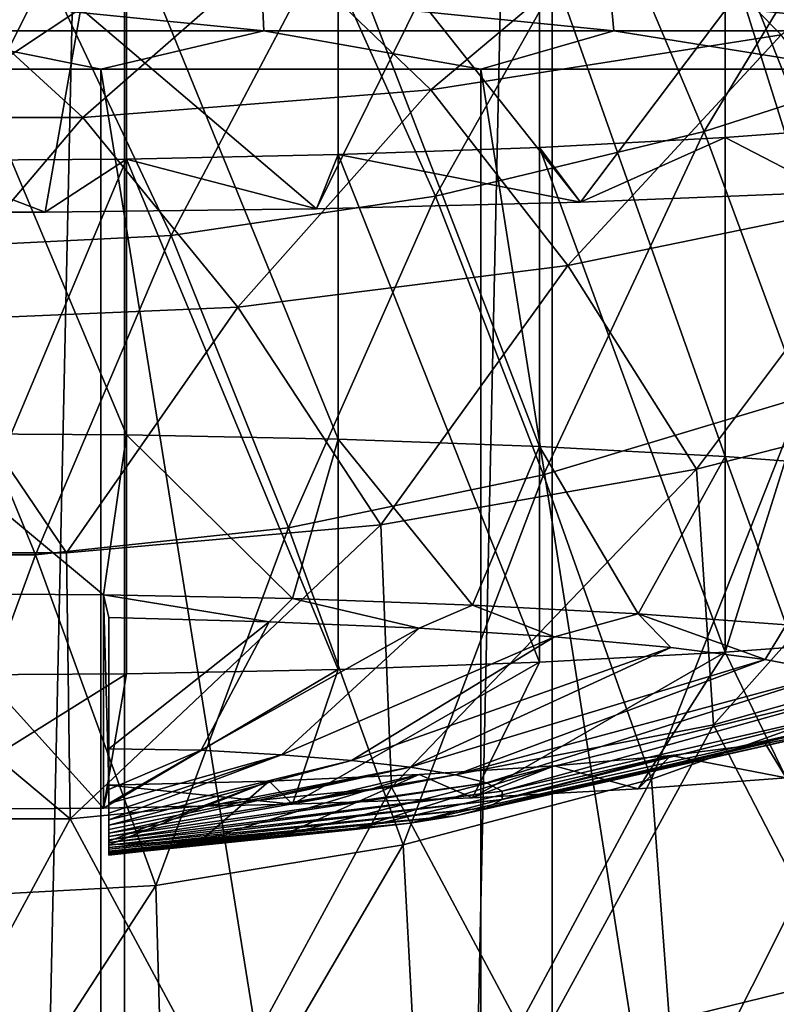
# Model space of a CAD drawing. Units: millimetres. Extents: x -25 to 25, y -4 to 174.
# Drawn here: x 1 to 6, y 111 to 118 of the extents above; entities that cross this region are included whole.
import ezdxf

# ---------------------------------------------------------------- set-up
doc = ezdxf.new("R2010")
doc.units = ezdxf.units.MM
doc.header["$LTSCALE"] = 52.148148
for name, color, linetype in [('1', 7, 'CONTINUOUS'), ('222', 7, 'CONTINUOUS'), ('226', 7, 'CONTINUOUS'), ('229', 7, 'CONTINUOUS'), ('275', 7, 'CONTINUOUS'), ('276', 7, 'CONTINUOUS'), ('280', 7, 'CONTINUOUS'), ('352', 7, 'CONTINUOUS'), ('370', 7, 'CONTINUOUS'), ('371', 7, 'CONTINUOUS'), ('72', 7, 'CONTINUOUS'), ('8', 7, 'CONTINUOUS')]:
    doc.layers.add(name, color=color, linetype=linetype)

msp = doc.modelspace()

# ---------------------------------------------------------------- linework, layer by layer
at = {"layer": '1', "color": 7, "linetype": 'CONTINUOUS'}
for points in [[(5.5252, 116.8372, 119.4242), (6.2416, 116.466, 115.181), (6.6468, 116.9207, 120.3785), (5.5252, 116.8372, 119.4242)], [(4.2675, 116.77, 118.6564), (4.5472, 116.3996, 114.4219), (5.5252, 116.8372, 119.4242), (4.2675, 116.77, 118.6564)], [(4.5472, 116.3996, 114.4219), (6.2416, 116.466, 115.181), (5.5252, 116.8372, 119.4242), (4.5472, 116.3996, 114.4219)], [(1.4705, 116.6908, 117.7511), (2.7578, 116.3544, 113.9061), (2.9047, 116.7208, 118.0941), (1.4705, 116.6908, 117.7511)], [(2.7578, 116.3544, 113.9061), (4.5472, 116.3996, 114.4219), (2.9047, 116.7208, 118.0941), (2.7578, 116.3544, 113.9061)], [(2.9047, 116.7208, 118.0941), (4.5472, 116.3996, 114.4219), (4.2675, 116.77, 118.6564), (2.9047, 116.7208, 118.0941)], [(-0.9199, 116.3317, 113.6458), (0.9199, 116.3317, 113.6458), (0, 116.6807, 117.6358), (-0.9199, 116.3317, 113.6458)], [(0, 116.6807, 117.6358), (0.9199, 116.3317, 113.6458), (1.4705, 116.6908, 117.7511), (0, 116.6807, 117.6358)], [(0.9199, 116.3317, 113.6458), (2.7578, 116.3544, 113.9061), (1.4705, 116.6908, 117.7511), (0.9199, 116.3317, 113.6458)]]:
    msp.add_3dface(points, dxfattribs=at)
at = {"layer": '222', "color": 7, "linetype": 'CONTINUOUS'}
for points in [[(-1.4581, 134, -19.7066), (1.4581, 134, -19.7066), (-1.4581, 0, -19.7066), (-1.4581, 134, -19.7066)], [(-1.4581, 0, -19.7066), (1.4581, 134, -19.7066), (1.4581, 0, -19.7066), (-1.4581, 0, -19.7066)], [(1.4581, 134, -19.7066), (4.3536, 134, -19.3601), (1.4581, 0, -19.7066), (1.4581, 134, -19.7066)], [(1.4581, 0, -19.7066), (4.3536, 134, -19.3601), (4.3536, 0, -19.3601), (1.4581, 0, -19.7066)], [(4.3536, 134, -19.3601), (7.1874, 134, -18.6722), (4.3536, 0, -19.3601), (4.3536, 134, -19.3601)], [(4.3536, 0, -19.3601), (7.1874, 134, -18.6722), (7.1874, 0, -18.6722), (4.3536, 0, -19.3601)]]:
    msp.add_3dface(points, dxfattribs=at)
at = {"layer": '226', "color": 7, "linetype": 'CONTINUOUS'}
for points in [[(7.5788, 118.8759, 30.0324), (5.0318, 118.4191, 30.4355), (5.9064, 117.5314, 28.1889), (7.5788, 118.8759, 30.0324)], [(5.0318, 118.4191, 30.4355), (2.5087, 118.1409, 30.6675), (3.5316, 117.1608, 28.4838), (5.0318, 118.4191, 30.4355)], [(5.9064, 117.5314, 28.1889), (5.0318, 118.4191, 30.4355), (3.5316, 117.1608, 28.4838), (5.9064, 117.5314, 28.1889)], [(2.5087, 118.1409, 30.6675), (0.0001, 118.0474, 30.743), (1.1749, 116.9732, 28.6265), (2.5087, 118.1409, 30.6675)], [(3.5316, 117.1608, 28.4838), (2.5087, 118.1409, 30.6675), (1.1749, 116.9732, 28.6265), (3.5316, 117.1608, 28.4838)], [(1.1749, 116.9732, 28.6265), (0.0001, 118.0474, 30.743), (-1.175, 116.9732, 28.6265), (1.1749, 116.9732, 28.6265)], [(5.9064, 117.5314, 28.1889), (3.5316, 117.1608, 28.4838), (4.4612, 115.9704, 26.4258), (5.9064, 117.5314, 28.1889)], [(6.7136, 116.4329, 26.065), (5.9064, 117.5314, 28.1889), (4.4612, 115.9704, 26.4258), (6.7136, 116.4329, 26.065)], [(3.5316, 117.1608, 28.4838), (1.1749, 116.9732, 28.6265), (2.2254, 115.6878, 26.6346), (3.5316, 117.1608, 28.4838)], [(4.4612, 115.9704, 26.4258), (3.5316, 117.1608, 28.4838), (2.2254, 115.6878, 26.6346), (4.4612, 115.9704, 26.4258)], [(1.1749, 116.9732, 28.6265), (-1.175, 116.9732, 28.6265), (-0.0001, 115.5927, 26.7027), (1.1749, 116.9732, 28.6265)], [(2.2254, 115.6878, 26.6346), (1.1749, 116.9732, 28.6265), (-0.0001, 115.5927, 26.7027), (2.2254, 115.6878, 26.6346)], [(6.7136, 116.4329, 26.065), (4.4612, 115.9704, 26.4258), (5.3328, 114.5908, 24.5195), (6.7136, 116.4329, 26.065)], [(7.4812, 115.142, 24.0875), (6.7136, 116.4329, 26.065), (5.3328, 114.5908, 24.5195), (7.4812, 115.142, 24.0875)], [(4.4612, 115.9704, 26.4258), (2.2254, 115.6878, 26.6346), (3.1938, 114.2141, 24.7979), (4.4612, 115.9704, 26.4258)], [(5.3328, 114.5908, 24.5195), (4.4612, 115.9704, 26.4258), (3.1938, 114.2141, 24.7979), (5.3328, 114.5908, 24.5195)], [(2.2254, 115.6878, 26.6346), (-0.0001, 115.5927, 26.7027), (1.0634, 114.0229, 24.9338), (2.2254, 115.6878, 26.6346)], [(3.1938, 114.2141, 24.7979), (2.2254, 115.6878, 26.6346), (1.0634, 114.0229, 24.9338), (3.1938, 114.2141, 24.7979)], [(1.0634, 114.0229, 24.9338), (-0.0001, 115.5927, 26.7027), (-1.0637, 114.0229, 24.9338), (1.0634, 114.0229, 24.9338)], [(7.4812, 115.142, 24.0875), (5.3328, 114.5908, 24.5195), (5.4466, 112.8588, 22.9286), (7.4812, 115.142, 24.0875)], [(7.6252, 113.4735, 22.4445), (7.4812, 115.142, 24.0875), (5.4466, 112.8588, 22.9286), (7.6252, 113.4735, 22.4445)], [(5.3328, 114.5908, 24.5195), (3.1938, 114.2141, 24.7979), (3.2666, 112.4364, 23.243), (5.3328, 114.5908, 24.5195)], [(5.4466, 112.8588, 22.9286), (5.3328, 114.5908, 24.5195), (3.2666, 112.4364, 23.243), (5.4466, 112.8588, 22.9286)], [(3.1938, 114.2141, 24.7979), (1.0634, 114.0229, 24.9338), (1.0883, 112.2213, 23.3974), (3.1938, 114.2141, 24.7979)], [(3.2666, 112.4364, 23.243), (3.1938, 114.2141, 24.7979), (1.0883, 112.2213, 23.3974), (3.2666, 112.4364, 23.243)], [(1.0883, 112.2213, 23.3974), (-1.0637, 114.0229, 24.9338), (-1.0889, 112.2213, 23.3973), (1.0883, 112.2213, 23.3974)], [(1.0634, 114.0229, 24.9338), (-1.0637, 114.0229, 24.9338), (1.0883, 112.2213, 23.3974), (1.0634, 114.0229, 24.9338)], [(7.6252, 113.4735, 22.4445), (5.4466, 112.8588, 22.9286), (6.332, 111.1442, 21.4105), (7.6252, 113.4735, 22.4445)], [(5.4466, 112.8588, 22.9286), (3.2666, 112.4364, 23.243), (4.2298, 110.6311, 21.8102), (5.4466, 112.8588, 22.9286)], [(6.332, 111.1442, 21.4105), (5.4466, 112.8588, 22.9286), (4.2298, 110.6311, 21.8102), (6.332, 111.1442, 21.4105)], [(3.2666, 112.4364, 23.243), (1.0883, 112.2213, 23.3974), (2.1171, 110.315, 22.0471), (3.2666, 112.4364, 23.243)], [(4.2298, 110.6311, 21.8102), (3.2666, 112.4364, 23.243), (2.1171, 110.315, 22.0471), (4.2298, 110.6311, 21.8102)], [(1.0883, 112.2213, 23.3974), (-1.0889, 112.2213, 23.3973), (-0.0002, 110.2083, 22.1255), (1.0883, 112.2213, 23.3974)], [(2.1171, 110.315, 22.0471), (1.0883, 112.2213, 23.3974), (-0.0002, 110.2083, 22.1255), (2.1171, 110.315, 22.0471)], [(6.332, 111.1442, 21.4105), (4.2298, 110.6311, 21.8102), (4.3676, 108.5311, 20.7397), (6.332, 111.1442, 21.4105)], [(6.5196, 109.0837, 20.2897), (6.332, 111.1442, 21.4105), (4.3676, 108.5311, 20.7397), (6.5196, 109.0837, 20.2897)]]:
    msp.add_3dface(points, dxfattribs=at)
at = {"layer": '229', "color": 7, "linetype": 'CONTINUOUS'}
for points in [[(7.7655, 118.0749, 114.5), (6.2416, 116.466, 115.181), (5.6755, 117.898, 113.6003), (7.7655, 118.0749, 114.5)], [(5.6755, 117.898, 113.6003), (4.5472, 116.3996, 114.4219), (3.4569, 117.7749, 112.9911), (5.6755, 117.898, 113.6003)], [(6.2416, 116.466, 115.181), (4.5472, 116.3996, 114.4219), (5.6755, 117.898, 113.6003), (6.2416, 116.466, 115.181)], [(3.4569, 117.7749, 112.9911), (2.7578, 116.3544, 113.9061), (1.1609, 117.7108, 112.6823), (3.4569, 117.7749, 112.9911)], [(4.5472, 116.3996, 114.4219), (2.7578, 116.3544, 113.9061), (3.4569, 117.7749, 112.9911), (4.5472, 116.3996, 114.4219)], [(1.1609, 117.7108, 112.6823), (-0.9199, 116.3317, 113.6458), (-1.1609, 117.7108, 112.6823), (1.1609, 117.7108, 112.6823)], [(0.9199, 116.3317, 113.6458), (-0.9199, 116.3317, 113.6458), (1.1609, 117.7108, 112.6823), (0.9199, 116.3317, 113.6458)], [(2.7578, 116.3544, 113.9061), (0.9199, 116.3317, 113.6458), (1.1609, 117.7108, 112.6823), (2.7578, 116.3544, 113.9061)]]:
    msp.add_3dface(points, dxfattribs=at)
at = {"layer": '275', "color": 7, "linetype": 'CONTINUOUS', "true_color": 0xaaaaaa}
for points in [[(1.314, 113.7402, 135.6572), (0, 113.7492, 135.7602), (1.314, 112.294, 119.1272), (1.314, 113.7402, 135.6572)], [(1.314, 112.294, 119.1272), (0, 113.7492, 135.7602), (0, 112.285, 119.0242), (1.314, 112.294, 119.1272)], [(2.5957, 113.7134, 135.3507), (1.314, 113.7402, 135.6572), (2.4374, 113.5565, 133.5573), (2.5957, 113.7134, 135.3507)], [(1.314, 113.7402, 135.6572), (1.314, 112.294, 119.1272), (1.35, 112.4495, 120.9041), (1.314, 113.7402, 135.6572)], [(1.35, 113.5848, 133.8803), (1.314, 113.7402, 135.6572), (1.35, 112.4495, 120.9041), (1.35, 113.5848, 133.8803)], [(1.314, 113.7402, 135.6572), (1.35, 113.5848, 133.8803), (2.4374, 113.5565, 133.5573), (1.314, 113.7402, 135.6572)], [(3.4538, 113.5125, 133.0549), (2.5957, 113.7134, 135.3507), (2.4374, 113.5565, 133.5573), (3.4538, 113.5125, 133.0549)], [(3.8134, 113.6694, 134.8482), (2.5957, 113.7134, 135.3507), (3.4538, 113.5125, 133.0549), (3.8134, 113.6694, 134.8482)], [(4.3697, 113.4542, 132.3877), (3.8134, 113.6694, 134.8482), (3.4538, 113.5125, 133.0549), (4.3697, 113.4542, 132.3877)], [(4.9373, 113.6094, 134.1621), (3.8134, 113.6694, 134.8482), (4.3697, 113.4542, 132.3877), (4.9373, 113.6094, 134.1621)], [(5.1585, 113.3831, 131.5751), (4.9373, 113.6094, 134.1621), (4.3697, 113.4542, 132.3877), (5.1585, 113.3831, 131.5751)], [(5.9396, 113.5348, 133.3094), (4.9373, 113.6094, 134.1621), (5.7971, 113.3013, 130.6408), (5.9396, 113.5348, 133.3094)], [(5.7971, 113.3013, 130.6408), (4.9373, 113.6094, 134.1621), (5.1585, 113.3831, 131.5751), (5.7971, 113.3013, 130.6408)], [(6.267, 113.2113, 129.6119), (5.9396, 113.5348, 133.3094), (5.7971, 113.3013, 130.6408), (6.267, 113.2113, 129.6119)], [(5.7971, 112.7329, 124.1436), (5.9396, 112.4994, 121.475), (6.267, 112.8229, 125.1725), (5.7971, 112.7329, 124.1436)], [(5.1585, 112.6512, 123.2093), (5.9396, 112.4994, 121.475), (5.7971, 112.7329, 124.1436), (5.1585, 112.6512, 123.2093)], [(4.3697, 112.5801, 122.3967), (4.9373, 112.4248, 120.6223), (5.1585, 112.6512, 123.2093), (4.3697, 112.5801, 122.3967)], [(4.9373, 112.4248, 120.6223), (5.9396, 112.4994, 121.475), (5.1585, 112.6512, 123.2093), (4.9373, 112.4248, 120.6223)], [(3.4538, 112.5217, 121.7295), (3.8134, 112.3648, 119.9362), (4.3697, 112.5801, 122.3967), (3.4538, 112.5217, 121.7295)], [(3.8134, 112.3648, 119.9362), (4.9373, 112.4248, 120.6223), (4.3697, 112.5801, 122.3967), (3.8134, 112.3648, 119.9362)], [(2.4374, 112.4777, 121.2271), (2.5957, 112.3208, 119.4337), (3.4538, 112.5217, 121.7295), (2.4374, 112.4777, 121.2271)], [(2.5957, 112.3208, 119.4337), (3.8134, 112.3648, 119.9362), (3.4538, 112.5217, 121.7295), (2.5957, 112.3208, 119.4337)], [(1.314, 112.294, 119.1272), (2.5957, 112.3208, 119.4337), (1.35, 112.4495, 120.9041), (1.314, 112.294, 119.1272)], [(1.35, 112.4495, 120.9041), (2.5957, 112.3208, 119.4337), (2.4374, 112.4777, 121.2271), (1.35, 112.4495, 120.9041)]]:
    msp.add_3dface(points, dxfattribs=at)
at = {"layer": '276', "linetype": 'CONTINUOUS'}
for points in [[(1.4705, 118.3092, 136.2489), (0, 118.3193, 136.3642), (1.4704, 114.8225, 136.554), (1.4705, 118.3092, 136.2489)], [(0, 118.3193, 136.3642), (0, 114.8326, 136.6693), (1.4704, 114.8225, 136.554), (0, 118.3193, 136.3642)], [(2.9047, 114.7925, 136.211), (1.4705, 118.3092, 136.2489), (1.4704, 114.8225, 136.554), (2.9047, 114.7925, 136.211)], [(2.9047, 118.2792, 135.9059), (1.4705, 118.3092, 136.2489), (2.9047, 114.7925, 136.211), (2.9047, 118.2792, 135.9059)], [(4.2675, 118.23, 135.3436), (2.9047, 118.2792, 135.9059), (4.2674, 114.7433, 135.6487), (4.2675, 118.23, 135.3436)], [(4.2674, 114.7433, 135.6487), (2.9047, 118.2792, 135.9059), (2.9047, 114.7925, 136.211), (4.2674, 114.7433, 135.6487)], [(5.5251, 114.6761, 134.8809), (4.2675, 118.23, 135.3436), (4.2674, 114.7433, 135.6487), (5.5251, 114.6761, 134.8809)], [(5.5252, 118.1628, 134.5758), (4.2675, 118.23, 135.3436), (5.5251, 114.6761, 134.8809), (5.5252, 118.1628, 134.5758)], [(6.6468, 114.5926, 133.9266), (5.5252, 118.1628, 134.5758), (5.5251, 114.6761, 134.8809), (6.6468, 114.5926, 133.9266)], [(6.6468, 118.0793, 133.6215), (5.5252, 118.1628, 134.5758), (6.6468, 114.5926, 133.9266), (6.6468, 118.0793, 133.6215)], [(5.5252, 116.8372, 119.4242), (6.6468, 116.9207, 120.3785), (5.5251, 113.3505, 119.7292), (5.5252, 116.8372, 119.4242)], [(5.5251, 113.3505, 119.7292), (6.6468, 116.9207, 120.3785), (6.6468, 113.434, 120.6835), (5.5251, 113.3505, 119.7292)], [(4.2675, 116.77, 118.6564), (5.5252, 116.8372, 119.4242), (5.5251, 113.3505, 119.7292), (4.2675, 116.77, 118.6564)], [(1.4705, 116.6908, 117.7511), (2.9047, 116.7208, 118.0941), (2.9047, 113.2341, 118.3991), (1.4705, 116.6908, 117.7511)], [(2.9047, 116.7208, 118.0941), (4.2675, 116.77, 118.6564), (4.2674, 113.2833, 118.9614), (2.9047, 116.7208, 118.0941)], [(2.9047, 113.2341, 118.3991), (2.9047, 116.7208, 118.0941), (4.2674, 113.2833, 118.9614), (2.9047, 113.2341, 118.3991)], [(4.2674, 113.2833, 118.9614), (4.2675, 116.77, 118.6564), (5.5251, 113.3505, 119.7292), (4.2674, 113.2833, 118.9614)], [(0, 116.6807, 117.6358), (1.4705, 116.6908, 117.7511), (0, 113.1941, 117.9408), (0, 116.6807, 117.6358)], [(0, 113.1941, 117.9408), (1.4705, 116.6908, 117.7511), (1.4704, 113.2041, 118.0561), (0, 113.1941, 117.9408)], [(1.4704, 113.2041, 118.0561), (1.4705, 116.6908, 117.7511), (2.9047, 113.2341, 118.3991), (1.4704, 113.2041, 118.0561)]]:
    msp.add_3dface(points, dxfattribs=at)
at = {"layer": '280', "color": 7, "linetype": 'CONTINUOUS', "true_color": 0xaaaaaa}
for points in [[(0, 114.8326, 136.6693), (0, 113.7492, 135.7602), (1.314, 113.7402, 135.6572), (0, 114.8326, 136.6693)], [(0, 114.8326, 136.6693), (1.314, 113.7402, 135.6572), (1.4704, 114.8225, 136.554), (0, 114.8326, 136.6693)], [(1.314, 113.7402, 135.6572), (2.5957, 113.7134, 135.3507), (1.4704, 114.8225, 136.554), (1.314, 113.7402, 135.6572)], [(2.5957, 113.7134, 135.3507), (2.9047, 114.7925, 136.211), (1.4704, 114.8225, 136.554), (2.5957, 113.7134, 135.3507)], [(2.5957, 113.7134, 135.3507), (3.8134, 113.6694, 134.8482), (2.9047, 114.7925, 136.211), (2.5957, 113.7134, 135.3507)], [(3.8134, 113.6694, 134.8482), (4.2674, 114.7433, 135.6487), (2.9047, 114.7925, 136.211), (3.8134, 113.6694, 134.8482)], [(3.8134, 113.6694, 134.8482), (4.9373, 113.6094, 134.1621), (4.2674, 114.7433, 135.6487), (3.8134, 113.6694, 134.8482)], [(4.9373, 113.6094, 134.1621), (5.5251, 114.6761, 134.8809), (4.2674, 114.7433, 135.6487), (4.9373, 113.6094, 134.1621)], [(4.9373, 113.6094, 134.1621), (5.9396, 113.5348, 133.3094), (5.5251, 114.6761, 134.8809), (4.9373, 113.6094, 134.1621)], [(5.9396, 113.5348, 133.3094), (6.6468, 114.5926, 133.9266), (5.5251, 114.6761, 134.8809), (5.9396, 113.5348, 133.3094)], [(5.9396, 112.4994, 121.475), (5.5251, 113.3505, 119.7292), (6.6468, 113.434, 120.6835), (5.9396, 112.4994, 121.475)], [(4.9373, 112.4248, 120.6223), (3.8134, 112.3648, 119.9362), (5.5251, 113.3505, 119.7292), (4.9373, 112.4248, 120.6223)], [(3.8134, 112.3648, 119.9362), (4.2674, 113.2833, 118.9614), (5.5251, 113.3505, 119.7292), (3.8134, 112.3648, 119.9362)], [(5.9396, 112.4994, 121.475), (4.9373, 112.4248, 120.6223), (5.5251, 113.3505, 119.7292), (5.9396, 112.4994, 121.475)], [(3.8134, 112.3648, 119.9362), (2.5957, 112.3208, 119.4337), (4.2674, 113.2833, 118.9614), (3.8134, 112.3648, 119.9362)], [(2.5957, 112.3208, 119.4337), (2.9047, 113.2341, 118.3991), (4.2674, 113.2833, 118.9614), (2.5957, 112.3208, 119.4337)], [(0, 112.285, 119.0242), (0, 113.1941, 117.9408), (1.4704, 113.2041, 118.0561), (0, 112.285, 119.0242)], [(1.314, 112.294, 119.1272), (0, 112.285, 119.0242), (1.4704, 113.2041, 118.0561), (1.314, 112.294, 119.1272)], [(2.5957, 112.3208, 119.4337), (1.314, 112.294, 119.1272), (2.9047, 113.2341, 118.3991), (2.5957, 112.3208, 119.4337)], [(1.314, 112.294, 119.1272), (1.4704, 113.2041, 118.0561), (2.9047, 113.2341, 118.3991), (1.314, 112.294, 119.1272)]]:
    msp.add_3dface(points, dxfattribs=at)
at = {"layer": '352', "color": 7, "linetype": 'CONTINUOUS'}
for points in [[(1.2968, 117.3, -16.7109), (-1.2968, 117.3, -16.7109), (1.2968, 101.3, -16.7109), (1.2968, 117.3, -16.7109)], [(-1.2968, 117.3, -16.7109), (-1.2968, 101.3, -16.7109), (1.2968, 101.3, -16.7109), (-1.2968, 117.3, -16.7109)], [(3.8716, 117.3, -16.3986), (1.2968, 117.3, -16.7109), (3.8715, 101.3, -16.3986), (3.8716, 117.3, -16.3986)], [(1.2968, 117.3, -16.7109), (1.2968, 101.3, -16.7109), (3.8715, 101.3, -16.3986), (1.2968, 117.3, -16.7109)], [(3.8716, 117.3, -16.3986), (3.8715, 101.3, -16.3986), (6.39, 101.3, -15.7786), (3.8716, 117.3, -16.3986)], [(6.39, 117.3, -15.7786), (3.8716, 117.3, -16.3986), (6.39, 101.3, -15.7786), (6.39, 117.3, -15.7786)]]:
    msp.add_3dface(points, dxfattribs=at)
at = {"layer": '370', "linetype": 'CONTINUOUS'}
for points in [[(2.4374, 113.5565, 133.5573), (1.35, 113.5848, 133.8803), (1.35, 112.6969, 131.1713), (2.4374, 113.5565, 133.5573)], [(1.35, 112.6969, 131.1713), (1.35, 113.5848, 133.8803), (1.35, 112.772, 131.4536), (1.35, 112.6969, 131.1713)], [(1.9768, 112.6873, 130.9454), (2.4374, 113.5565, 133.5573), (1.35, 112.6969, 131.1713), (1.9768, 112.6873, 130.9454)], [(3.4538, 113.5125, 133.0549), (2.4374, 113.5565, 133.5573), (1.9768, 112.6873, 130.9454), (3.4538, 113.5125, 133.0549)], [(2.5197, 112.6553, 130.5801), (3.4538, 113.5125, 133.0549), (1.9768, 112.6873, 130.9454), (2.5197, 112.6553, 130.5801)], [(4.3697, 113.4542, 132.3877), (3.4538, 113.5125, 133.0549), (2.5197, 112.6553, 130.5801), (4.3697, 113.4542, 132.3877)], [(2.9959, 112.6161, 130.1319), (4.3697, 113.4542, 132.3877), (2.5197, 112.6553, 130.5801), (2.9959, 112.6161, 130.1319)], [(5.1585, 113.3831, 131.5751), (4.3697, 113.4542, 132.3877), (2.9959, 112.6161, 130.1319), (5.1585, 113.3831, 131.5751)], [(3.3929, 112.5707, 129.6127), (5.1585, 113.3831, 131.5751), (2.9959, 112.6161, 130.1319), (3.3929, 112.5707, 129.6127)], [(5.7971, 113.3013, 130.6408), (5.1585, 113.3831, 131.5751), (3.3929, 112.5707, 129.6127), (5.7971, 113.3013, 130.6408)], [(3.7003, 112.5203, 129.0363), (5.7971, 113.3013, 130.6408), (3.3929, 112.5707, 129.6127), (3.7003, 112.5203, 129.0363)], [(6.267, 113.2113, 129.6119), (5.7971, 113.3013, 130.6408), (3.7003, 112.5203, 129.0363), (6.267, 113.2113, 129.6119)], [(3.9098, 112.4662, 128.418), (6.267, 113.2113, 129.6119), (3.7003, 112.5203, 129.0363), (3.9098, 112.4662, 128.418)], [(6.5545, 113.1157, 128.5184), (6.267, 113.2113, 129.6119), (3.9098, 112.4662, 128.418), (6.5545, 113.1157, 128.5184)], [(4.0159, 112.4098, 127.7739), (6.5545, 113.1157, 128.5184), (3.9098, 112.4662, 128.418), (4.0159, 112.4098, 127.7739)], [(6.6513, 113.0171, 127.3922), (6.5545, 113.1157, 128.5184), (4.0159, 112.4098, 127.7739), (6.6513, 113.0171, 127.3922)], [(6.5545, 112.9186, 126.266), (6.6513, 113.0171, 127.3922), (4.0159, 112.3527, 127.1213), (6.5545, 112.9186, 126.266)], [(4.0159, 112.3527, 127.1213), (6.6513, 113.0171, 127.3922), (4.0159, 112.4098, 127.7739), (4.0159, 112.3527, 127.1213)], [(6.267, 112.8229, 125.1725), (6.5545, 112.9186, 126.266), (3.9097, 112.2964, 126.4773), (6.267, 112.8229, 125.1725)], [(3.9097, 112.2964, 126.4773), (6.5545, 112.9186, 126.266), (4.0159, 112.3527, 127.1213), (3.9097, 112.2964, 126.4773)], [(5.7971, 112.7329, 124.1436), (6.267, 112.8229, 125.1725), (3.7001, 112.2423, 125.8589), (5.7971, 112.7329, 124.1436)], [(3.7001, 112.2423, 125.8589), (6.267, 112.8229, 125.1725), (3.9097, 112.2964, 126.4773), (3.7001, 112.2423, 125.8589)], [(5.1585, 112.6512, 123.2093), (5.7971, 112.7329, 124.1436), (3.3927, 112.1919, 125.2826), (5.1585, 112.6512, 123.2093)], [(3.3927, 112.1919, 125.2826), (5.7971, 112.7329, 124.1436), (3.7001, 112.2423, 125.8589), (3.3927, 112.1919, 125.2826)], [(1.9768, 112.6873, 130.9454), (1.35, 112.6969, 131.1713), (1.35, 112.4194, 129.9647), (1.9768, 112.6873, 130.9454)], [(1.9768, 112.6873, 130.9454), (1.35, 112.4194, 129.9647), (1.35, 112.3252, 129.4682), (1.9768, 112.6873, 130.9454)], [(2.5197, 112.6553, 130.5801), (1.9768, 112.6873, 130.9454), (1.35, 112.3252, 129.4682), (2.5197, 112.6553, 130.5801)], [(2.9959, 112.6161, 130.1319), (2.5197, 112.6553, 130.5801), (1.35, 112.2152, 128.7914), (2.9959, 112.6161, 130.1319)], [(1.35, 112.2152, 128.7914), (2.5197, 112.6553, 130.5801), (1.35, 112.2612, 129.0905), (1.35, 112.2152, 128.7914)], [(1.35, 112.2612, 129.0905), (2.5197, 112.6553, 130.5801), (1.35, 112.3252, 129.4682), (1.35, 112.2612, 129.0905)], [(4.3697, 112.5801, 122.3967), (5.1585, 112.6512, 123.2093), (2.9956, 112.1464, 124.7635), (4.3697, 112.5801, 122.3967)], [(2.9956, 112.1464, 124.7635), (5.1585, 112.6512, 123.2093), (3.3927, 112.1919, 125.2826), (2.9956, 112.1464, 124.7635)], [(3.3929, 112.5707, 129.6127), (2.9959, 112.6161, 130.1319), (1.35, 112.1795, 128.5387), (3.3929, 112.5707, 129.6127)], [(1.35, 112.1795, 128.5387), (2.9959, 112.6161, 130.1319), (1.35, 112.2152, 128.7914), (1.35, 112.1795, 128.5387)], [(3.4538, 112.5217, 121.7295), (4.3697, 112.5801, 122.3967), (2.5193, 112.1072, 124.3153), (3.4538, 112.5217, 121.7295)], [(2.5193, 112.1072, 124.3153), (4.3697, 112.5801, 122.3967), (2.9956, 112.1464, 124.7635), (2.5193, 112.1072, 124.3153)], [(3.7003, 112.5203, 129.0363), (3.3929, 112.5707, 129.6127), (1.35, 112.1244, 128.0999), (3.7003, 112.5203, 129.0363)], [(1.35, 112.1244, 128.0999), (3.3929, 112.5707, 129.6127), (1.35, 112.15, 128.3124), (1.35, 112.1244, 128.0999)], [(1.35, 112.15, 128.3124), (3.3929, 112.5707, 129.6127), (1.35, 112.1795, 128.5387), (1.35, 112.15, 128.3124)], [(3.9098, 112.4662, 128.418), (3.7003, 112.5203, 129.0363), (1.35, 112.1015, 127.8926), (3.9098, 112.4662, 128.418)], [(1.35, 112.1015, 127.8926), (3.7003, 112.5203, 129.0363), (1.35, 112.1244, 128.0999), (1.35, 112.1015, 127.8926)], [(2.4374, 112.4777, 121.2271), (3.4538, 112.5217, 121.7295), (1.9764, 112.0753, 123.95), (2.4374, 112.4777, 121.2271)], [(1.9764, 112.0753, 123.95), (3.4538, 112.5217, 121.7295), (2.5193, 112.1072, 124.3153), (1.9764, 112.0753, 123.95)], [(1.35, 112.4495, 120.9041), (2.4374, 112.4777, 121.2271), (1.35, 112.0701, 123.4397), (1.35, 112.4495, 120.9041)], [(1.35, 112.0701, 123.4397), (2.4374, 112.4777, 121.2271), (1.35, 112.0456, 123.7253), (1.35, 112.0701, 123.4397)], [(1.35, 112.0456, 123.7253), (2.4374, 112.4777, 121.2271), (1.9764, 112.0753, 123.95), (1.35, 112.0456, 123.7253)], [(4.0159, 112.4098, 127.7739), (3.9098, 112.4662, 128.418), (1.35, 112.0804, 127.6856), (4.0159, 112.4098, 127.7739)], [(1.35, 112.0804, 127.6856), (3.9098, 112.4662, 128.418), (1.35, 112.1015, 127.8926), (1.35, 112.0804, 127.6856)], [(4.0159, 112.3527, 127.1213), (4.0159, 112.4098, 127.7739), (1.35, 112.0612, 127.4776), (4.0159, 112.3527, 127.1213)], [(1.35, 112.0612, 127.4776), (4.0159, 112.4098, 127.7739), (1.35, 112.0804, 127.6856), (1.35, 112.0612, 127.4776)], [(3.9097, 112.2964, 126.4773), (4.0159, 112.3527, 127.1213), (1.35, 112.044, 127.2692), (3.9097, 112.2964, 126.4773)], [(1.35, 112.044, 127.2692), (4.0159, 112.3527, 127.1213), (1.35, 112.0612, 127.4776), (1.35, 112.044, 127.2692)], [(3.7001, 112.2423, 125.8589), (3.9097, 112.2964, 126.4773), (1.35, 112.0287, 127.0618), (3.7001, 112.2423, 125.8589)], [(1.35, 112.0287, 127.0618), (3.9097, 112.2964, 126.4773), (1.35, 112.044, 127.2692), (1.35, 112.0287, 127.0618)], [(3.3927, 112.1919, 125.2826), (3.7001, 112.2423, 125.8589), (1.35, 112.0036, 126.64), (3.3927, 112.1919, 125.2826)], [(1.35, 112.0036, 126.64), (3.7001, 112.2423, 125.8589), (1.35, 112.0153, 126.8537), (1.35, 112.0036, 126.64)], [(1.35, 112.0153, 126.8537), (3.7001, 112.2423, 125.8589), (1.35, 112.0287, 127.0618), (1.35, 112.0153, 126.8537)], [(2.9956, 112.1464, 124.7635), (3.3927, 112.1919, 125.2826), (1.35, 111.9933, 126.4124), (2.9956, 112.1464, 124.7635)], [(1.35, 111.9933, 126.4124), (3.3927, 112.1919, 125.2826), (1.35, 112.0036, 126.64), (1.35, 111.9933, 126.4124)], [(2.5193, 112.1072, 124.3153), (2.9956, 112.1464, 124.7635), (1.35, 111.9779, 125.8563), (2.5193, 112.1072, 124.3153)], [(1.35, 111.9779, 125.8563), (2.9956, 112.1464, 124.7635), (1.35, 111.9845, 126.158), (1.35, 111.9779, 125.8563)], [(1.35, 111.9845, 126.158), (2.9956, 112.1464, 124.7635), (1.35, 111.9933, 126.4124), (1.35, 111.9845, 126.158)], [(1.9764, 112.0753, 123.95), (2.5193, 112.1072, 124.3153), (1.35, 111.9752, 125.4736), (1.9764, 112.0753, 123.95)], [(1.35, 111.9752, 125.4736), (2.5193, 112.1072, 124.3153), (1.35, 111.9779, 125.8563), (1.35, 111.9752, 125.4736)], [(1.35, 112.0456, 123.7253), (1.9764, 112.0753, 123.95), (1.35, 111.9816, 124.9684), (1.35, 112.0456, 123.7253)], [(1.35, 111.9816, 124.9684), (1.9764, 112.0753, 123.95), (1.35, 111.9752, 125.4736), (1.35, 111.9816, 124.9684)]]:
    msp.add_3dface(points, dxfattribs=at)
at = {"layer": '371', "linetype": 'CONTINUOUS'}
for points in [[(1.35, 113.5848, 133.8803), (1.35, 112.4495, 120.9041), (1.35, 112.772, 131.4536), (1.35, 113.5848, 133.8803)], [(1.35, 112.4495, 120.9041), (1.35, 112.6969, 131.1713), (1.35, 112.772, 131.4536), (1.35, 112.4495, 120.9041)], [(1.35, 112.6969, 131.1713), (1.35, 112.4495, 120.9041), (1.35, 112.4194, 129.9647), (1.35, 112.6969, 131.1713)], [(1.35, 112.4495, 120.9041), (1.35, 112.0701, 123.4397), (1.35, 112.0456, 123.7253), (1.35, 112.4495, 120.9041)], [(1.35, 112.4495, 120.9041), (1.35, 112.0456, 123.7253), (1.35, 111.9816, 124.9684), (1.35, 112.4495, 120.9041)], [(1.35, 112.4194, 129.9647), (1.35, 112.4495, 120.9041), (1.35, 112.3252, 129.4682), (1.35, 112.4194, 129.9647)], [(1.35, 112.4495, 120.9041), (1.35, 111.9816, 124.9684), (1.35, 111.9752, 125.4736), (1.35, 112.4495, 120.9041)], [(1.35, 112.4495, 120.9041), (1.35, 111.9752, 125.4736), (1.35, 111.9779, 125.8563), (1.35, 112.4495, 120.9041)], [(1.35, 112.4495, 120.9041), (1.35, 111.9779, 125.8563), (1.35, 111.9845, 126.158), (1.35, 112.4495, 120.9041)], [(1.35, 112.4495, 120.9041), (1.35, 111.9845, 126.158), (1.35, 111.9933, 126.4124), (1.35, 112.4495, 120.9041)], [(1.35, 112.4495, 120.9041), (1.35, 111.9933, 126.4124), (1.35, 112.0036, 126.64), (1.35, 112.4495, 120.9041)], [(1.35, 112.4495, 120.9041), (1.35, 112.0036, 126.64), (1.35, 112.0153, 126.8537), (1.35, 112.4495, 120.9041)], [(1.35, 112.4495, 120.9041), (1.35, 112.0153, 126.8537), (1.35, 112.0287, 127.0618), (1.35, 112.4495, 120.9041)], [(1.35, 112.4495, 120.9041), (1.35, 112.0287, 127.0618), (1.35, 112.044, 127.2692), (1.35, 112.4495, 120.9041)], [(1.35, 112.4495, 120.9041), (1.35, 112.044, 127.2692), (1.35, 112.0612, 127.4776), (1.35, 112.4495, 120.9041)], [(1.35, 112.4495, 120.9041), (1.35, 112.0612, 127.4776), (1.35, 112.0804, 127.6856), (1.35, 112.4495, 120.9041)], [(1.35, 112.4495, 120.9041), (1.35, 112.0804, 127.6856), (1.35, 112.1015, 127.8926), (1.35, 112.4495, 120.9041)], [(1.35, 112.4495, 120.9041), (1.35, 112.1015, 127.8926), (1.35, 112.1244, 128.0999), (1.35, 112.4495, 120.9041)], [(1.35, 112.4495, 120.9041), (1.35, 112.1244, 128.0999), (1.35, 112.15, 128.3124), (1.35, 112.4495, 120.9041)], [(1.35, 112.4495, 120.9041), (1.35, 112.15, 128.3124), (1.35, 112.1795, 128.5387), (1.35, 112.4495, 120.9041)], [(1.35, 112.4495, 120.9041), (1.35, 112.1795, 128.5387), (1.35, 112.2152, 128.7914), (1.35, 112.4495, 120.9041)], [(1.35, 112.4495, 120.9041), (1.35, 112.2152, 128.7914), (1.35, 112.2612, 129.0905), (1.35, 112.4495, 120.9041)], [(1.35, 112.4495, 120.9041), (1.35, 112.2612, 129.0905), (1.35, 112.3252, 129.4682), (1.35, 112.4495, 120.9041)]]:
    msp.add_3dface(points, dxfattribs=at)
at = {"layer": '72', "color": 7, "linetype": 'CONTINUOUS'}
for points in [[(2.3898, 117.8002, -16.4818), (0, 117.8002, -16.6159), (2.401, 117.5588, -16.5813), (2.3898, 117.8002, -16.4818)], [(2.401, 117.5588, -16.5813), (0, 117.8002, -16.6159), (0, 117.5588, -16.7159), (2.401, 117.5588, -16.5813)], [(4.7496, 117.8002, -16.0814), (2.3898, 117.8002, -16.4818), (4.7718, 117.5588, -16.1789), (4.7496, 117.8002, -16.0814)], [(4.7718, 117.5588, -16.1789), (2.3898, 117.8002, -16.4818), (2.401, 117.5588, -16.5813), (4.7718, 117.5588, -16.1789)], [(7.0498, 117.8002, -15.4195), (4.7496, 117.8002, -16.0814), (7.0828, 117.5588, -15.514), (7.0498, 117.8002, -15.4195)], [(7.0828, 117.5588, -15.514), (4.7496, 117.8002, -16.0814), (4.7718, 117.5588, -16.1789), (7.0828, 117.5588, -15.514)], [(1.2968, 117.3, -16.7109), (0, 117.5588, -16.7159), (-1.2968, 117.3, -16.7109), (1.2968, 117.3, -16.7109)], [(2.401, 117.5588, -16.5813), (0, 117.5588, -16.7159), (1.2968, 117.3, -16.7109), (2.401, 117.5588, -16.5813)], [(3.8716, 117.3, -16.3986), (2.401, 117.5588, -16.5813), (1.2968, 117.3, -16.7109), (3.8716, 117.3, -16.3986)], [(4.7718, 117.5588, -16.1789), (2.401, 117.5588, -16.5813), (3.8716, 117.3, -16.3986), (4.7718, 117.5588, -16.1789)], [(6.39, 117.3, -15.7786), (4.7718, 117.5588, -16.1789), (3.8716, 117.3, -16.3986), (6.39, 117.3, -15.7786)], [(7.0828, 117.5588, -15.514), (4.7718, 117.5588, -16.1789), (6.39, 117.3, -15.7786), (7.0828, 117.5588, -15.514)]]:
    msp.add_3dface(points, dxfattribs=at)
at = {"layer": '8', "color": 7, "linetype": 'CONTINUOUS'}
for points in [[(6.6534, 118.9803, 24.2282), (5.3832, 116.8765, 22.3637), (4.7084, 118.4746, 24.5382), (6.6534, 118.9803, 24.2282)], [(7.2374, 117.4727, 21.9923), (5.3832, 116.8765, 22.3637), (6.6534, 118.9803, 24.2282), (7.2374, 117.4727, 21.9923)], [(4.7084, 118.4746, 24.5382), (3.5636, 116.4399, 22.6099), (2.805, 118.1315, 24.7289), (4.7084, 118.4746, 24.5382)], [(5.3832, 116.8765, 22.3637), (3.5636, 116.4399, 22.6099), (4.7084, 118.4746, 24.5382), (5.3832, 116.8765, 22.3637)], [(2.805, 118.1315, 24.7289), (1.7733, 116.1736, 22.749), (0.9314, 117.9581, 24.8189), (2.805, 118.1315, 24.7289)], [(3.5636, 116.4399, 22.6099), (1.7733, 116.1736, 22.749), (2.805, 118.1315, 24.7289), (3.5636, 116.4399, 22.6099)], [(0.9314, 117.9581, 24.8189), (0, 116.084, 22.7937), (-0.9313, 117.9581, 24.8189), (0.9314, 117.9581, 24.8189)], [(1.7733, 116.1736, 22.749), (0, 116.084, 22.7937), (0.9314, 117.9581, 24.8189), (1.7733, 116.1736, 22.749)], [(7.2374, 117.4727, 21.9923), (6.047, 115.0774, 20.395), (5.3832, 116.8765, 22.3637), (7.2374, 117.4727, 21.9923)], [(5.3832, 116.8765, 22.3637), (4.2963, 114.5512, 20.7068), (3.5636, 116.4399, 22.6099), (5.3832, 116.8765, 22.3637)], [(6.047, 115.0774, 20.395), (4.2963, 114.5512, 20.7068), (5.3832, 116.8765, 22.3637), (6.047, 115.0774, 20.395)], [(3.5636, 116.4399, 22.6099), (2.567, 114.1919, 20.9041), (1.7733, 116.1736, 22.749), (3.5636, 116.4399, 22.6099)], [(4.2963, 114.5512, 20.7068), (2.567, 114.1919, 20.9041), (3.5636, 116.4399, 22.6099), (4.2963, 114.5512, 20.7068)], [(1.7733, 116.1736, 22.749), (0.8536, 114.0096, 20.9992), (0, 116.084, 22.7937), (1.7733, 116.1736, 22.749)], [(2.567, 114.1919, 20.9041), (0.8536, 114.0096, 20.9992), (1.7733, 116.1736, 22.749), (2.567, 114.1919, 20.9041)], [(0.8536, 114.0096, 20.9992), (-0.8538, 114.0096, 20.9992), (0, 116.084, 22.7937), (0.8536, 114.0096, 20.9992)], [(6.047, 115.0774, 20.395), (5.0277, 112.4912, 19.0392), (4.2963, 114.5512, 20.7068), (6.047, 115.0774, 20.395)], [(6.7168, 113.0969, 18.6537), (5.0277, 112.4912, 19.0392), (6.047, 115.0774, 20.395), (6.7168, 113.0969, 18.6537)], [(4.2963, 114.5512, 20.7068), (3.3451, 112.0447, 19.3049), (2.567, 114.1919, 20.9041), (4.2963, 114.5512, 20.7068)], [(5.0277, 112.4912, 19.0392), (3.3451, 112.0447, 19.3049), (4.2963, 114.5512, 20.7068), (5.0277, 112.4912, 19.0392)], [(2.567, 114.1919, 20.9041), (1.6701, 111.771, 19.4598), (0.8536, 114.0096, 20.9992), (2.567, 114.1919, 20.9041)], [(3.3451, 112.0447, 19.3049), (1.6701, 111.771, 19.4598), (2.567, 114.1919, 20.9041), (3.3451, 112.0447, 19.3049)], [(0.8536, 114.0096, 20.9992), (-0.0002, 111.6788, 19.5107), (-0.8538, 114.0096, 20.9992), (0.8536, 114.0096, 20.9992)], [(1.6701, 111.771, 19.4598), (-0.0002, 111.6788, 19.5107), (0.8536, 114.0096, 20.9992), (1.6701, 111.771, 19.4598)], [(6.7168, 113.0969, 18.6537), (5.2061, 110.0845, 17.7582), (5.0277, 112.4912, 19.0392), (6.7168, 113.0969, 18.6537)], [(6.9247, 110.7402, 17.3129), (5.2061, 110.0845, 17.7582), (6.7168, 113.0969, 18.6537), (6.9247, 110.7402, 17.3129)], [(5.0277, 112.4912, 19.0392), (3.4755, 109.5984, 18.0711), (3.3451, 112.0447, 19.3049), (5.0277, 112.4912, 19.0392)], [(5.2061, 110.0845, 17.7582), (3.4755, 109.5984, 18.0711), (5.0277, 112.4912, 19.0392), (5.2061, 110.0845, 17.7582)], [(3.3451, 112.0447, 19.3049), (1.7389, 109.2992, 18.2563), (1.6701, 111.771, 19.4598), (3.3451, 112.0447, 19.3049)], [(3.4755, 109.5984, 18.0711), (1.7389, 109.2992, 18.2563), (3.3451, 112.0447, 19.3049), (3.4755, 109.5984, 18.0711)], [(1.7389, 109.2992, 18.2563), (-0.0002, 109.1981, 18.3176), (1.6701, 111.771, 19.4598), (1.7389, 109.2992, 18.2563)], [(1.6701, 111.771, 19.4598), (-0.0002, 109.1981, 18.3176), (-0.0002, 111.6788, 19.5107), (1.6701, 111.771, 19.4598)]]:
    msp.add_3dface(points, dxfattribs=at)

doc.saveas('drawing.dxf')
